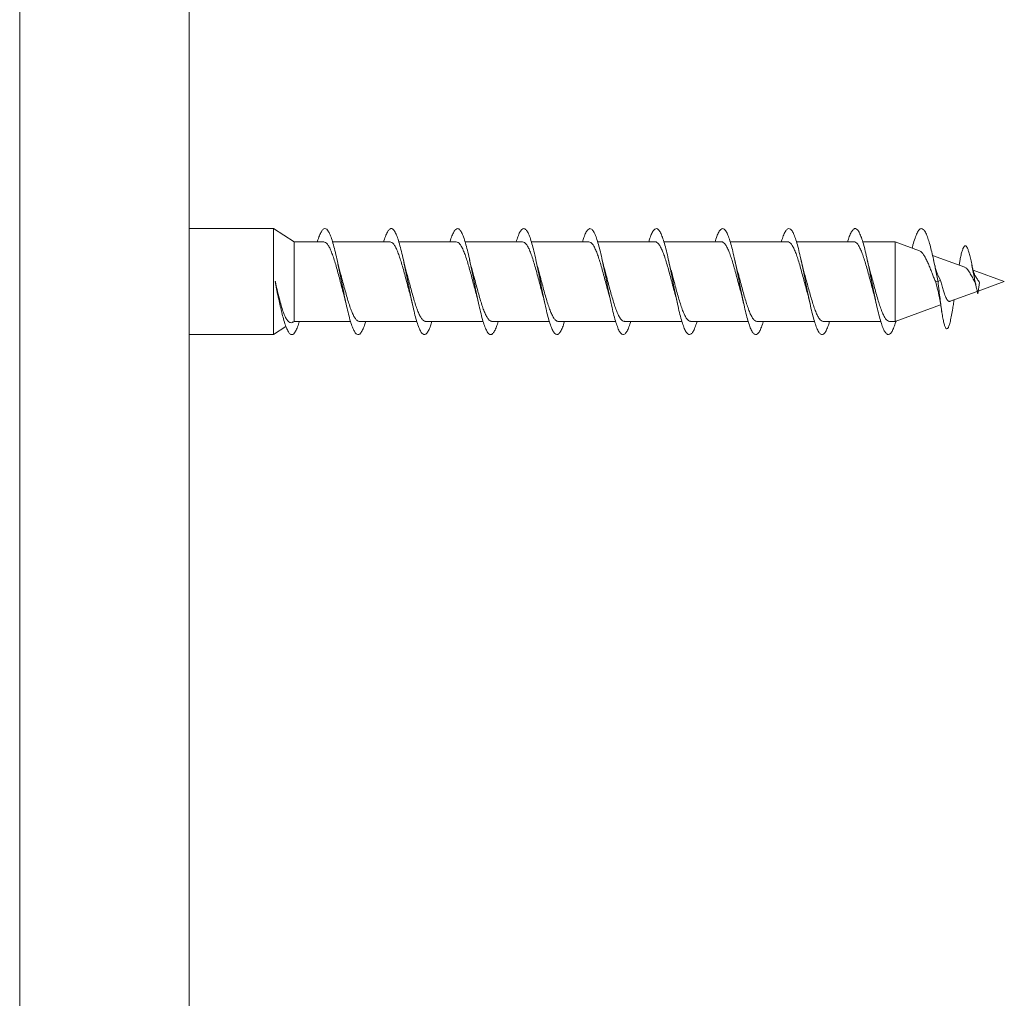
# Model space of a CAD drawing. Units: millimetres. Extents: x -955 to 1154, y -970 to 261.
# Drawn here: x -117 to -42, y 113 to 187 of the extents above; entities that cross this region are included whole.
import ezdxf

# ---------------------------------------------------------------- set-up
doc = ezdxf.new("R2010")
doc.units = ezdxf.units.MM

msp = doc.modelspace()

# ---------------------------------------------------------------- linework, layer by layer
at = {"color": 7, "linetype": 'Continuous', "lineweight": 15}
for p, q in [((-103.994, 41.108), (-103.994, 245.994)), ((-97.625, 171.353), (-103.994, 171.353)), ((-96.076, 170.353), (-97.625, 171.353)), ((-97.625, 171.353), (-97.625, 163.353)), ((-93.834, 170.353), (-96.076, 170.353)), ((-96.076, 170.353), (-96.076, 164.353)), ((-88.835, 170.353), (-93.173, 170.353)), ((-83.834, 170.353), (-88.172, 170.353)), ((-78.834, 170.353), (-83.171, 170.353)), ((-73.835, 170.353), (-78.169, 170.353)), ((-68.834, 170.353), (-73.17, 170.353)), ((-63.835, 170.353), (-68.172, 170.353)), ((-58.834, 170.353), (-63.172, 170.353)), ((-53.834, 170.353), (-58.173, 170.353)), ((-50.736, 170.353), (-53.172, 170.353)), ((-48.895, 169.683), (-50.736, 170.353)), ((-50.736, 170.353), (-50.736, 164.353)), ((-45.47, 168.437), (-47.904, 169.322)), ((-45.882, 168.721), (-45.906, 168.595)), ((-42.494, 167.353), (-44.842, 168.208)), ((-97.494, 167.353), (-97.501, 167.352)), ((-97.486, 167.355), (-97.494, 167.353)), ((-47.494, 167.353), (-47.692, 167.396)), ((-47.692, 167.396), (-47.561, 166.92)), ((-47.319, 167.457), (-47.494, 167.353)), ((-47.434, 167.689), (-47.464, 167.753)), ((-47.434, 167.689), (-47.319, 167.457)), ((-44.355, 167.277), (-44.494, 166.431)), ((-44.46, 166.638), (-42.494, 167.353)), ((-46.578, 165.867), (-44.536, 166.61)), ((-97.203, 165.909), (-97.157, 165.708)), ((-50.736, 164.353), (-47.295, 165.606)), ((-96.154, 164.303), (-96.076, 164.353)), ((-96.076, 164.353), (-91.816, 164.353)), ((-91.154, 164.353), (-86.818, 164.353)), ((-86.154, 164.353), (-81.818, 164.353)), ((-81.154, 164.353), (-76.816, 164.353)), ((-76.154, 164.353), (-71.815, 164.353)), ((-71.154, 164.353), (-66.815, 164.353)), ((-66.154, 164.353), (-61.816, 164.353)), ((-61.154, 164.353), (-56.817, 164.353)), ((-56.154, 164.353), (-51.818, 164.353)), ((-51.154, 164.353), (-50.736, 164.353)), ((-97.625, 163.353), (-96.683, 163.961)), ((-103.994, 163.353), (-97.625, 163.353))]:
    msp.add_line(p, q, dxfattribs=at)
at = {"color": 8, "linetype": 'Continuous', "lineweight": 0}
msp.add_line((-116.773, 245.287), (-116.773, 42.002), dxfattribs=at)
at = {"color": 7, "linetype": 'Continuous', "lineweight": 15}
for points, knots in [([(-94.316, 170.353), (-94.301, 170.404), (-94.238, 170.627), (-94.126, 170.916), (-93.979, 171.202), (-93.833, 171.35), (-93.687, 171.365), (-93.54, 171.245), (-93.394, 170.993), (-93.247, 170.618), (-93.101, 170.132), (-92.954, 169.554), (-92.808, 168.901), (-92.662, 168.195), (-92.515, 167.461), (-92.369, 166.723), (-92.222, 166.007), (-92.076, 165.337), (-91.929, 164.733), (-91.783, 164.219), (-91.637, 163.811), (-91.49, 163.522), (-91.344, 163.362), (-91.197, 163.338), (-91.051, 163.448), (-90.904, 163.694), (-90.778, 163.998), (-90.701, 164.258), (-90.673, 164.353)], [0, 0, 0, 0, 0.011896, 0.052117, 0.092397, 0.132486, 0.172647, 0.212929, 0.253152, 0.293227, 0.333444, 0.373716, 0.413853, 0.453988, 0.494258, 0.53448, 0.574554, 0.614774, 0.655056, 0.695222, 0.735308, 0.775585, 0.815809, 0.855928, 0.896098, 0.936394, 0.976542, 1, 1, 1, 1]), ([(-89.317, 170.353), (-89.309, 170.381), (-89.253, 170.584), (-89.147, 170.864), (-89.001, 171.169), (-88.854, 171.337), (-88.708, 171.372), (-88.562, 171.271), (-88.415, 171.037), (-88.269, 170.68), (-88.122, 170.21), (-87.976, 169.644), (-87.829, 168.999), (-87.683, 168.3), (-87.537, 167.569), (-87.39, 166.831), (-87.244, 166.109), (-87.097, 165.43), (-86.951, 164.817), (-86.804, 164.288), (-86.658, 163.863), (-86.512, 163.556), (-86.365, 163.377), (-86.219, 163.333), (-86.072, 163.423), (-85.926, 163.65), (-85.792, 163.958), (-85.708, 164.236), (-85.672, 164.353)], [0, 0, 0, 0, 0.006453, 0.046524, 0.086665, 0.126927, 0.167133, 0.207189, 0.247384, 0.28764, 0.327758, 0.367874, 0.408123, 0.448328, 0.488383, 0.528582, 0.568845, 0.608995, 0.64906, 0.689317, 0.729524, 0.769625, 0.809774, 0.850051, 0.890182, 0.930266, 0.970506, 1, 1, 1, 1]), ([(-84.319, 170.353), (-84.318, 170.357), (-84.267, 170.539), (-84.169, 170.809), (-84.022, 171.134), (-83.876, 171.32), (-83.729, 171.375), (-83.583, 171.294), (-83.436, 171.079), (-83.29, 170.739), (-83.144, 170.284), (-82.997, 169.731), (-82.851, 169.098), (-82.704, 168.405), (-82.558, 167.676), (-82.411, 166.937), (-82.265, 166.213), (-82.119, 165.526), (-81.972, 164.901), (-81.826, 164.359), (-81.679, 163.918), (-81.533, 163.594), (-81.386, 163.395), (-81.24, 163.331), (-81.094, 163.402), (-80.947, 163.609), (-80.806, 163.921), (-80.714, 164.215), (-80.67, 164.353)], [0, 0, 0, 0, 0.000913, 0.041139, 0.081312, 0.121333, 0.161491, 0.201712, 0.241797, 0.281876, 0.322088, 0.362261, 0.40228, 0.442442, 0.48267, 0.522787, 0.562816, 0.603036, 0.64321, 0.683275, 0.723387, 0.763629, 0.803728, 0.843774, 0.883979, 0.92419, 0.964248, 1, 1, 1, 1]), ([(-79.317, 170.353), (-79.275, 170.489), (-79.184, 170.781), (-79.044, 171.092), (-78.897, 171.302), (-78.751, 171.376), (-78.604, 171.314), (-78.458, 171.118), (-78.311, 170.796), (-78.165, 170.358), (-78.019, 169.818), (-77.872, 169.194), (-77.726, 168.509), (-77.579, 167.784), (-77.433, 167.045), (-77.286, 166.316), (-77.14, 165.623), (-76.994, 164.988), (-76.847, 164.432), (-76.701, 163.975), (-76.554, 163.633), (-76.408, 163.416), (-76.261, 163.332), (-76.115, 163.384), (-75.969, 163.568), (-75.822, 163.89), (-75.722, 164.161), (-75.671, 164.346), (-75.669, 164.353)], [0, 0, 0, 0, 0.034825, 0.074984, 0.115211, 0.155301, 0.195384, 0.2356, 0.275779, 0.315803, 0.355968, 0.396201, 0.436324, 0.476357, 0.51658, 0.55676, 0.59683, 0.636946, 0.677192, 0.717297, 0.757347, 0.797555, 0.837772, 0.877837, 0.91792, 0.958168, 0.998297, 1, 1, 1, 1]), ([(-74.316, 170.353), (-74.281, 170.468), (-74.197, 170.743), (-74.065, 171.051), (-73.919, 171.28), (-73.772, 171.373), (-73.626, 171.332), (-73.479, 171.155), (-73.333, 170.851), (-73.186, 170.428), (-73.04, 169.902), (-72.894, 169.29), (-72.747, 168.611), (-72.601, 167.891), (-72.454, 167.153), (-72.308, 166.421), (-72.161, 165.721), (-72.015, 165.075), (-71.869, 164.508), (-71.722, 164.035), (-71.576, 163.675), (-71.429, 163.439), (-71.283, 163.336), (-71.136, 163.368), (-70.99, 163.532), (-70.844, 163.835), (-70.737, 164.117), (-70.68, 164.322), (-70.671, 164.353)], [0, 0, 0, 0, 0.028685, 0.068811, 0.108928, 0.149177, 0.189394, 0.229452, 0.26965, 0.309918, 0.350078, 0.390144, 0.430401, 0.470617, 0.510723, 0.550872, 0.591152, 0.631295, 0.671378, 0.711619, 0.751872, 0.791974, 0.832089, 0.872372, 0.912538, 0.95264, 0.992836, 1, 1, 1, 1]), ([(-69.315, 170.353), (-69.288, 170.446), (-69.211, 170.703), (-69.086, 171.006), (-68.94, 171.255), (-68.793, 171.368), (-68.647, 171.346), (-68.5, 171.189), (-68.354, 170.903), (-68.208, 170.497), (-68.061, 169.984), (-67.915, 169.383), (-67.768, 168.714), (-67.622, 167.998), (-67.475, 167.26), (-67.329, 166.526), (-67.183, 165.82), (-67.036, 165.166), (-66.89, 164.585), (-66.743, 164.097), (-66.597, 163.721), (-66.451, 163.466), (-66.304, 163.342), (-66.158, 163.355), (-66.011, 163.501), (-65.865, 163.783), (-65.752, 164.074), (-65.687, 164.299), (-65.672, 164.353)], [0, 0, 0, 0, 0.022589, 0.062853, 0.103089, 0.143164, 0.183376, 0.223661, 0.26384, 0.303922, 0.344193, 0.384429, 0.424552, 0.464715, 0.505012, 0.545174, 0.585272, 0.625529, 0.6658, 0.70592, 0.74605, 0.786349, 0.826533, 0.866652, 0.906863, 0.947153, 0.987252, 1, 1, 1, 1]), ([(-64.315, 170.353), (-64.295, 170.424), (-64.226, 170.663), (-64.108, 170.959), (-63.961, 171.228), (-63.815, 171.359), (-63.668, 171.358), (-63.522, 171.22), (-63.376, 170.952), (-63.229, 170.563), (-63.083, 170.065), (-62.936, 169.476), (-62.79, 168.814), (-62.643, 168.104), (-62.497, 167.369), (-62.35, 166.632), (-62.204, 165.92), (-62.058, 165.257), (-61.911, 164.664), (-61.765, 164.162), (-61.618, 163.768), (-61.472, 163.495), (-61.325, 163.352), (-61.179, 163.345), (-61.033, 163.47), (-60.886, 163.734), (-60.766, 164.032), (-60.695, 164.277), (-60.673, 164.353)], [0, 0, 0, 0, 0.01686, 0.056941, 0.097158, 0.137449, 0.177636, 0.217723, 0.257998, 0.298241, 0.33837, 0.378539, 0.418841, 0.459011, 0.499114, 0.539376, 0.579653, 0.619781, 0.659914, 0.700219, 0.740411, 0.780536, 0.820751, 0.861048, 0.901155, 0.94131, 0.981596, 1, 1, 1, 1]), ([(-59.316, 170.353), (-59.303, 170.401), (-59.24, 170.621), (-59.129, 170.909), (-58.983, 171.198), (-58.836, 171.349), (-58.69, 171.366), (-58.543, 171.249), (-58.397, 170.999), (-58.25, 170.627), (-58.104, 170.143), (-57.958, 169.567), (-57.811, 168.915), (-57.665, 168.21), (-57.518, 167.476), (-57.372, 166.739), (-57.225, 166.022), (-57.079, 165.35), (-56.932, 164.745), (-56.786, 164.229), (-56.64, 163.818), (-56.493, 163.527), (-56.347, 163.364), (-56.2, 163.337), (-56.054, 163.444), (-55.907, 163.688), (-55.78, 163.992), (-55.702, 164.254), (-55.673, 164.353)], [0, 0, 0, 0, 0.011089, 0.051371, 0.091551, 0.131629, 0.171893, 0.21213, 0.25225, 0.292409, 0.332701, 0.372866, 0.412958, 0.45321, 0.493479, 0.5336, 0.573722, 0.614018, 0.654203, 0.694318, 0.734523, 0.774812, 0.814912, 0.855055, 0.895332, 0.935568, 0.975647, 1, 1, 1, 1]), ([(-54.317, 170.353), (-54.31, 170.378), (-54.255, 170.578), (-54.15, 170.856), (-54.004, 171.164), (-53.857, 171.335), (-53.711, 171.373), (-53.565, 171.274), (-53.418, 171.043), (-53.272, 170.689), (-53.125, 170.221), (-52.979, 169.656), (-52.832, 169.013), (-52.686, 168.315), (-52.54, 167.584), (-52.393, 166.846), (-52.247, 166.124), (-52.1, 165.444), (-51.954, 164.829), (-51.807, 164.298), (-51.661, 163.871), (-51.515, 163.562), (-51.368, 163.38), (-51.222, 163.333), (-51.075, 163.42), (-50.929, 163.644), (-50.791, 163.961), (-50.703, 164.25), (-50.663, 164.38)], [0, 0, 0, 0, 0.0056432, 0.0456031, 0.0857483, 0.1258692, 0.1658736, 0.2059135, 0.2460879, 0.2861383, 0.3261122, 0.3662455, 0.4063982, 0.4464042, 0.4864077, 0.5265858, 0.566655, 0.6066538, 0.6467396, 0.686912, 0.7268968, 0.7669215, 0.8070802, 0.8472007, 0.8871639, 0.927239, 0.9674047, 1, 1, 1, 1]), ([(-49.446, 169.884), (-49.426, 169.963), (-49.354, 170.253), (-49.23, 170.646), (-49.074, 171.038), (-48.918, 171.283), (-48.762, 171.377), (-48.606, 171.319), (-48.449, 171.106), (-48.302, 170.769), (-48.163, 170.348), (-48.033, 169.87), (-47.903, 169.328), (-47.772, 168.732), (-47.635, 168.062), (-47.542, 167.595), (-47.494, 167.353)], [0, 0, 0, 0, 0.0303579, 0.1105603, 0.1904873, 0.270376, 0.3505233, 0.4305611, 0.5103752, 0.5905019, 0.6572382, 0.7239596, 0.7905829, 0.856675, 0.9257259, 1, 1, 1, 1]), ([(-93.834, 170.352), (-93.79, 170.345), (-93.698, 170.328), (-93.561, 170.191), (-93.421, 169.971), (-93.283, 169.673), (-93.143, 169.302), (-93.005, 168.874), (-92.866, 168.397), (-92.727, 167.892), (-92.588, 167.366), (-92.452, 166.851), (-92.361, 166.525), (-92.318, 166.367)], [0, 0, 0, 0, 0.0883896, 0.181296, 0.2715692, 0.3644593, 0.4547486, 0.547657, 0.6379325, 0.7308252, 0.8211142, 0.9140227, 1, 1, 1, 1]), ([(-88.835, 170.353), (-88.79, 170.345), (-88.698, 170.328), (-88.56, 170.19), (-88.421, 169.97), (-88.282, 169.671), (-88.143, 169.3), (-88.004, 168.872), (-87.865, 168.394), (-87.727, 167.889), (-87.587, 167.364), (-87.452, 166.851), (-87.362, 166.526), (-87.319, 166.371)], [0, 0, 0, 0, 0.088912, 0.181862, 0.272211, 0.36518, 0.455515, 0.548468, 0.638815, 0.731783, 0.822122, 0.915079, 1, 1, 1, 1]), ([(-83.834, 170.353), (-83.789, 170.345), (-83.697, 170.328), (-83.56, 170.189), (-83.42, 169.969), (-83.282, 169.67), (-83.142, 169.298), (-83.004, 168.87), (-82.864, 168.392), (-82.726, 167.887), (-82.587, 167.361), (-82.451, 166.85), (-82.362, 166.527), (-82.32, 166.374)], [0, 0, 0, 0, 0.089398, 0.182417, 0.272803, 0.365808, 0.456202, 0.549218, 0.639609, 0.73262, 0.823012, 0.916025, 1, 1, 1, 1]), ([(-78.834, 170.353), (-78.789, 170.345), (-78.697, 170.328), (-78.559, 170.188), (-78.419, 169.968), (-78.281, 169.668), (-78.141, 169.296), (-78.003, 168.868), (-77.864, 168.389), (-77.725, 167.884), (-77.586, 167.359), (-77.451, 166.848), (-77.362, 166.526), (-77.32, 166.374)], [0, 0, 0, 0, 0.089845, 0.182843, 0.273223, 0.366224, 0.456607, 0.549611, 0.639988, 0.732986, 0.823371, 0.916378, 1, 1, 1, 1]), ([(-73.835, 170.353), (-73.789, 170.345), (-73.696, 170.327), (-73.558, 170.187), (-73.418, 169.966), (-73.28, 169.666), (-73.141, 169.294), (-73.002, 168.865), (-72.863, 168.387), (-72.725, 167.882), (-72.585, 167.356), (-72.45, 166.846), (-72.361, 166.524), (-72.319, 166.372)], [0, 0, 0, 0, 0.0902714, 0.1832453, 0.2736069, 0.3665895, 0.4569406, 0.5499111, 0.6402752, 0.7332608, 0.8236131, 0.9165852, 1, 1, 1, 1]), ([(-68.834, 170.353), (-68.834, 170.353), (-68.788, 170.368), (-68.696, 170.316), (-68.558, 170.19), (-68.418, 169.964), (-68.279, 169.665), (-68.14, 169.292), (-68.002, 168.863), (-67.862, 168.385), (-67.724, 167.879), (-67.584, 167.354), (-67.45, 166.843), (-67.36, 166.52), (-67.318, 166.367)], [0, 0, 0, 0, 0.00035, 0.090628, 0.183525, 0.273788, 0.366667, 0.456947, 0.549845, 0.640111, 0.732993, 0.823272, 0.91617, 1, 1, 1, 1]), ([(-63.835, 170.353), (-63.834, 170.353), (-63.788, 170.368), (-63.695, 170.315), (-63.556, 170.189), (-63.417, 169.963), (-63.279, 169.663), (-63.139, 169.29), (-63.001, 168.861), (-62.862, 168.382), (-62.723, 167.876), (-62.583, 167.351), (-62.449, 166.842), (-62.361, 166.522), (-62.319, 166.372)], [0, 0, 0, 0, 0.00083, 0.091166, 0.18412, 0.274473, 0.367447, 0.457786, 0.550744, 0.641094, 0.734066, 0.824409, 0.917371, 1, 1, 1, 1]), ([(-58.834, 170.353), (-58.834, 170.353), (-58.787, 170.368), (-58.695, 170.315), (-58.556, 170.188), (-58.416, 169.962), (-58.278, 169.662), (-58.139, 169.288), (-58, 168.859), (-57.861, 168.38), (-57.723, 167.874), (-57.583, 167.348), (-57.449, 166.843), (-57.361, 166.525), (-57.32, 166.377)], [0, 0, 0, 0, 0.001253, 0.09169, 0.184751, 0.275177, 0.368224, 0.458658, 0.551715, 0.642146, 0.735199, 0.825631, 0.918685, 1, 1, 1, 1]), ([(-53.834, 170.352), (-53.834, 170.353), (-53.787, 170.368), (-53.693, 170.314), (-53.555, 170.187), (-53.416, 169.96), (-53.277, 169.66), (-53.138, 169.286), (-53, 168.856), (-52.86, 168.377), (-52.722, 167.871), (-52.582, 167.346), (-52.449, 166.839), (-52.361, 166.522), (-52.319, 166.373)], [0, 0, 0, 0, 0.001718, 0.092085, 0.185072, 0.275441, 0.368432, 0.458803, 0.551796, 0.642163, 0.73515, 0.825525, 0.918521, 1, 1, 1, 1]), ([(-48.897, 169.677), (-48.86, 169.662), (-48.78, 169.629), (-48.649, 169.488), (-48.51, 169.281), (-48.369, 169.013), (-48.23, 168.705), (-48.085, 168.362), (-47.956, 168.024), (-47.827, 167.695), (-47.737, 167.497), (-47.692, 167.396)], [0, 0, 0, 0, 0.099723, 0.221315, 0.346663, 0.464322, 0.585701, 0.698081, 0.813826, 0.905703, 1, 1, 1, 1]), ([(-45.883, 168.712), (-45.867, 168.805), (-45.825, 169.044), (-45.756, 169.367), (-45.676, 169.677), (-45.596, 169.896), (-45.517, 170.026), (-45.439, 170.071), (-45.358, 170.024), (-45.274, 169.887), (-45.187, 169.653), (-45.097, 169.332), (-45.004, 168.926), (-44.907, 168.456), (-44.816, 167.982), (-44.731, 167.54), (-44.653, 167.146), (-44.574, 166.769), (-44.52, 166.543), (-44.494, 166.431)], [0, 0, 0, 0, 0.040959, 0.104786, 0.169496, 0.235184, 0.29475, 0.354808, 0.416358, 0.478338, 0.541789, 0.605766, 0.670993, 0.736503, 0.803009, 0.852542, 0.901947, 0.951719, 1, 1, 1, 1]), ([(-92.665, 168.326), (-92.684, 168.394), (-92.739, 168.587), (-92.793, 168.829), (-92.828, 168.986)], [0, 0, 0, 0, 0.347912, 1, 1, 1, 1]), ([(-87.664, 168.325), (-87.684, 168.393), (-87.739, 168.586), (-87.793, 168.827), (-87.828, 168.985)], [0, 0, 0, 0, 0.347634, 1, 1, 1, 1]), ([(-82.671, 168.349), (-82.69, 168.417), (-82.744, 168.609), (-82.796, 168.839), (-82.829, 168.989)], [0, 0, 0, 0, 0.348656, 1, 1, 1, 1]), ([(-77.664, 168.325), (-77.684, 168.395), (-77.74, 168.589), (-77.794, 168.83), (-77.828, 168.983)], [0, 0, 0, 0, 0.361789, 1, 1, 1, 1]), ([(-72.666, 168.328), (-72.691, 168.418), (-72.746, 168.618), (-72.8, 168.858), (-72.829, 168.989)], [0, 0, 0, 0, 0.4526004, 1, 1, 1, 1]), ([(-67.665, 168.327), (-67.684, 168.394), (-67.739, 168.588), (-67.793, 168.829), (-67.828, 168.986)], [0, 0, 0, 0, 0.347521, 1, 1, 1, 1]), ([(-62.665, 168.326), (-62.684, 168.393), (-62.739, 168.586), (-62.793, 168.827), (-62.828, 168.985)], [0, 0, 0, 0, 0.347243, 1, 1, 1, 1]), ([(-57.665, 168.328), (-57.684, 168.396), (-57.74, 168.59), (-57.794, 168.831), (-57.829, 168.989)], [0, 0, 0, 0, 0.34714, 1, 1, 1, 1]), ([(-52.665, 168.326), (-52.687, 168.405), (-52.742, 168.601), (-52.796, 168.84), (-52.828, 168.983)], [0, 0, 0, 0, 0.40051, 1, 1, 1, 1]), ([(-47.464, 167.75), (-47.49, 167.807), (-47.544, 167.929), (-47.63, 168.191), (-47.727, 168.538), (-47.794, 168.833), (-47.829, 168.989)], [0, 0, 0, 0, 0.198773, 0.431271, 0.698081, 1, 1, 1, 1]), ([(-44.675, 167.764), (-44.676, 167.766), (-44.688, 167.782), (-44.713, 167.832), (-44.756, 167.93), (-44.811, 168.089), (-44.877, 168.324), (-44.923, 168.537), (-44.948, 168.653)], [0, 0, 0, 0, 0.01348, 0.126155, 0.279195, 0.474157, 0.713241, 1, 1, 1, 1]), ([(-91.154, 164.358), (-91.16, 164.357), (-91.213, 164.342), (-91.312, 164.403), (-91.451, 164.545), (-91.589, 164.78), (-91.729, 165.092), (-91.868, 165.472), (-92.007, 165.912), (-92.145, 166.391), (-92.285, 166.904), (-92.423, 167.426), (-92.551, 167.909), (-92.632, 168.199), (-92.667, 168.326)], [0, 0, 0, 0, 0.012204, 0.105297, 0.195781, 0.288889, 0.379361, 0.472454, 0.562938, 0.656047, 0.746516, 0.839607, 0.930089, 1, 1, 1, 1]), ([(-86.154, 164.358), (-86.16, 164.357), (-86.213, 164.342), (-86.311, 164.402), (-86.451, 164.544), (-86.589, 164.778), (-86.729, 165.091), (-86.867, 165.47), (-87.006, 165.909), (-87.145, 166.389), (-87.284, 166.902), (-87.422, 167.424), (-87.551, 167.907), (-87.632, 168.198), (-87.667, 168.325)], [0, 0, 0, 0, 0.011749, 0.104874, 0.195364, 0.288477, 0.378978, 0.472105, 0.562592, 0.655703, 0.746205, 0.839332, 0.929816, 1, 1, 1, 1]), ([(-81.154, 164.358), (-81.159, 164.357), (-81.212, 164.342), (-81.311, 164.402), (-81.45, 164.543), (-81.588, 164.777), (-81.728, 165.089), (-81.866, 165.468), (-82.006, 165.907), (-82.144, 166.386), (-82.283, 166.899), (-82.422, 167.421), (-82.552, 167.914), (-82.636, 168.213), (-82.673, 168.349)], [0, 0, 0, 0, 0.01126, 0.103968, 0.194068, 0.286782, 0.376877, 0.469584, 0.559686, 0.652402, 0.742493, 0.835196, 0.925299, 1, 1, 1, 1]), ([(-76.154, 164.358), (-76.159, 164.356), (-76.212, 164.342), (-76.31, 164.401), (-76.449, 164.542), (-76.588, 164.776), (-76.727, 165.087), (-76.865, 165.466), (-77.005, 165.905), (-77.143, 166.384), (-77.283, 166.897), (-77.421, 167.418), (-77.549, 167.904), (-77.631, 168.196), (-77.667, 168.324)], [0, 0, 0, 0, 0.010848, 0.103968, 0.194468, 0.287592, 0.37809, 0.471212, 0.56171, 0.654833, 0.745333, 0.838457, 0.928951, 1, 1, 1, 1]), ([(-71.154, 164.358), (-71.159, 164.356), (-71.211, 164.342), (-71.309, 164.401), (-71.449, 164.541), (-71.587, 164.774), (-71.726, 165.086), (-71.865, 165.464), (-72.005, 165.902), (-72.143, 166.381), (-72.282, 166.894), (-72.42, 167.416), (-72.549, 167.903), (-72.631, 168.197), (-72.668, 168.327)], [0, 0, 0, 0, 0.010396, 0.103474, 0.19392, 0.286987, 0.377441, 0.470518, 0.560963, 0.65403, 0.744481, 0.837556, 0.928003, 1, 1, 1, 1]), ([(-66.154, 164.358), (-66.159, 164.356), (-66.211, 164.342), (-66.309, 164.4), (-66.448, 164.54), (-66.586, 164.773), (-66.726, 165.084), (-66.864, 165.462), (-67.004, 165.9), (-67.142, 166.379), (-67.282, 166.892), (-67.42, 167.413), (-67.549, 167.901), (-67.631, 168.195), (-67.667, 168.326)], [0, 0, 0, 0, 0.0099466, 0.1030371, 0.193519, 0.2866252, 0.3770941, 0.4701855, 0.560667, 0.6537732, 0.7442398, 0.8373287, 0.9278083, 1, 1, 1, 1]), ([(-61.154, 164.357), (-61.159, 164.356), (-61.21, 164.341), (-61.308, 164.4), (-61.447, 164.539), (-61.586, 164.772), (-61.725, 165.082), (-61.863, 165.46), (-62.003, 165.898), (-62.141, 166.376), (-62.281, 166.889), (-62.419, 167.411), (-62.548, 167.899), (-62.63, 168.194), (-62.667, 168.325)], [0, 0, 0, 0, 0.009492, 0.102613, 0.1931, 0.286211, 0.376708, 0.469831, 0.560316, 0.653424, 0.743922, 0.837046, 0.927527, 1, 1, 1, 1]), ([(-56.154, 164.357), (-56.158, 164.356), (-56.21, 164.341), (-56.307, 164.4), (-56.447, 164.538), (-56.585, 164.77), (-56.724, 165.081), (-56.863, 165.457), (-57.002, 165.896), (-57.14, 166.374), (-57.28, 166.887), (-57.419, 167.408), (-57.548, 167.898), (-57.631, 168.195), (-57.668, 168.328)], [0, 0, 0, 0, 0.009047, 0.102115, 0.192563, 0.285634, 0.376078, 0.469144, 0.559594, 0.652668, 0.743107, 0.836168, 0.92662, 1, 1, 1, 1]), ([(-51.154, 164.357), (-51.158, 164.356), (-51.21, 164.341), (-51.306, 164.399), (-51.446, 164.537), (-51.584, 164.769), (-51.724, 165.079), (-51.862, 165.456), (-52.001, 165.893), (-52.14, 166.371), (-52.28, 166.884), (-52.418, 167.405), (-52.547, 167.896), (-52.63, 168.192), (-52.667, 168.326)], [0, 0, 0, 0, 0.008585, 0.101693, 0.192178, 0.285288, 0.37577, 0.468876, 0.55936, 0.652467, 0.742951, 0.836059, 0.926538, 1, 1, 1, 1]), ([(-45.474, 168.427), (-45.426, 168.404), (-45.322, 168.355), (-45.153, 168.118), (-44.973, 167.803), (-44.847, 167.575), (-44.786, 167.465)], [0, 0, 0, 0, 0.230824, 0.501624, 0.759951, 1, 1, 1, 1]), ([(-97.501, 167.352), (-97.465, 167.17), (-97.393, 166.804), (-97.294, 166.314), (-97.228, 166.031), (-97.2, 165.909)], [0, 0, 0, 0, 0.358772, 0.724695, 1, 1, 1, 1]), ([(-97.494, 167.353), (-97.455, 167.158), (-97.377, 166.767), (-97.259, 166.187), (-97.142, 165.637), (-97.025, 165.124), (-96.898, 164.619), (-96.762, 164.153), (-96.615, 163.761), (-96.469, 163.49), (-96.322, 163.35), (-96.176, 163.346), (-96.029, 163.475), (-95.883, 163.741), (-95.764, 164.038), (-95.694, 164.28), (-95.673, 164.353)], [0, 0, 0, 0, 0.064301, 0.128417, 0.192976, 0.257443, 0.321633, 0.401996, 0.482542, 0.562906, 0.643106, 0.723665, 0.804116, 0.884367, 0.964721, 1, 1, 1, 1]), ([(-96.158, 164.309), (-96.173, 164.296), (-96.233, 164.25), (-96.337, 164.245), (-96.472, 164.302), (-96.608, 164.456), (-96.743, 164.697), (-96.879, 165.025), (-97.017, 165.436), (-97.152, 165.921), (-97.288, 166.469), (-97.402, 166.956), (-97.466, 167.258), (-97.486, 167.355)], [0, 0, 0, 0, 0.031211, 0.118903, 0.214106, 0.311844, 0.411382, 0.513527, 0.618433, 0.726163, 0.835314, 0.947301, 1, 1, 1, 1]), ([(-47.494, 167.353), (-47.468, 167.123), (-47.419, 166.685), (-47.345, 166.066), (-47.275, 165.52), (-47.202, 165.018), (-47.129, 164.583), (-47.054, 164.228), (-46.977, 163.964), (-46.899, 163.806), (-46.818, 163.761), (-46.736, 163.836), (-46.651, 164.037), (-46.565, 164.358), (-46.475, 164.803), (-46.411, 165.172), (-46.375, 165.406), (-46.371, 165.432)], [0, 0, 0, 0, 0.0755, 0.143778, 0.20996, 0.277746, 0.345815, 0.414533, 0.483851, 0.553826, 0.624547, 0.695951, 0.76826, 0.841327, 0.915451, 0.990462, 1, 1, 1, 1]), ([(-47.319, 167.457), (-47.285, 167.335), (-47.213, 167.085), (-47.147, 166.858), (-47.113, 166.741)], [0, 0, 0, 0, 0.4855002, 1, 1, 1, 1]), ([(-44.79, 167.463), (-44.778, 167.444), (-44.749, 167.395), (-44.702, 167.264), (-44.642, 167.067), (-44.599, 166.884), (-44.576, 166.786)], [0, 0, 0, 0, 0.158551, 0.402243, 0.68214, 1, 1, 1, 1]), ([(-44.355, 167.277), (-44.414, 167.362), (-44.525, 167.521), (-44.626, 167.687), (-44.674, 167.764)], [0, 0, 0, 0, 0.528215, 1, 1, 1, 1]), ([(-47.567, 166.943), (-47.542, 166.844), (-47.487, 166.63), (-47.403, 166.225), (-47.309, 165.711), (-47.245, 165.305), (-47.211, 165.088)], [0, 0, 0, 0, 0.197106, 0.427182, 0.693455, 1, 1, 1, 1]), ([(-46.579, 165.869), (-46.6, 165.863), (-46.647, 165.85), (-46.718, 165.882), (-46.79, 165.956), (-46.868, 166.072), (-46.94, 166.234), (-47.025, 166.45), (-47.081, 166.636), (-47.113, 166.741)], [0, 0, 0, 0, 0.111614, 0.245999, 0.382229, 0.522017, 0.66396, 0.809768, 1, 1, 1, 1]), ([(-92.319, 166.367), (-92.299, 166.296), (-92.244, 166.102), (-92.192, 165.866), (-92.158, 165.716)], [0, 0, 0, 0, 0.367618, 1, 1, 1, 1]), ([(-87.321, 166.371), (-87.3, 166.299), (-87.245, 166.103), (-87.191, 165.863), (-87.157, 165.71)], [0, 0, 0, 0, 0.367129, 1, 1, 1, 1]), ([(-82.321, 166.374), (-82.301, 166.302), (-82.246, 166.107), (-82.192, 165.867), (-82.158, 165.714)], [0, 0, 0, 0, 0.367321, 1, 1, 1, 1]), ([(-77.32, 166.373), (-77.295, 166.28), (-77.24, 166.079), (-77.186, 165.841), (-77.158, 165.713)], [0, 0, 0, 0, 0.466591, 1, 1, 1, 1]), ([(-72.321, 166.372), (-72.3, 166.299), (-72.245, 166.104), (-72.191, 165.863), (-72.157, 165.711)], [0, 0, 0, 0, 0.369984, 1, 1, 1, 1]), ([(-67.319, 166.367), (-67.299, 166.295), (-67.244, 166.101), (-67.192, 165.865), (-67.158, 165.716)], [0, 0, 0, 0, 0.36828, 1, 1, 1, 1]), ([(-62.321, 166.371), (-62.301, 166.299), (-62.245, 166.104), (-62.191, 165.862), (-62.157, 165.71)], [0, 0, 0, 0, 0.367725, 1, 1, 1, 1]), ([(-57.321, 166.377), (-57.32, 166.373), (-57.29, 166.277), (-57.236, 166.057), (-57.183, 165.826), (-57.158, 165.714)], [0, 0, 0, 0, 0.021405, 0.527288, 1, 1, 1, 1]), ([(-52.321, 166.373), (-52.297, 166.288), (-52.242, 166.09), (-52.188, 165.851), (-52.158, 165.713)], [0, 0, 0, 0, 0.425255, 1, 1, 1, 1]), ([(-46.372, 165.424), (-46.35, 165.56), (-46.319, 165.756), (-46.287, 165.925), (-46.277, 165.976)], [0, 0, 0, 0, 0.693982, 1, 1, 1, 1])]:
    msp.add_open_spline(points, degree=3, knots=knots, dxfattribs=at)

doc.saveas('drawing.dxf')
